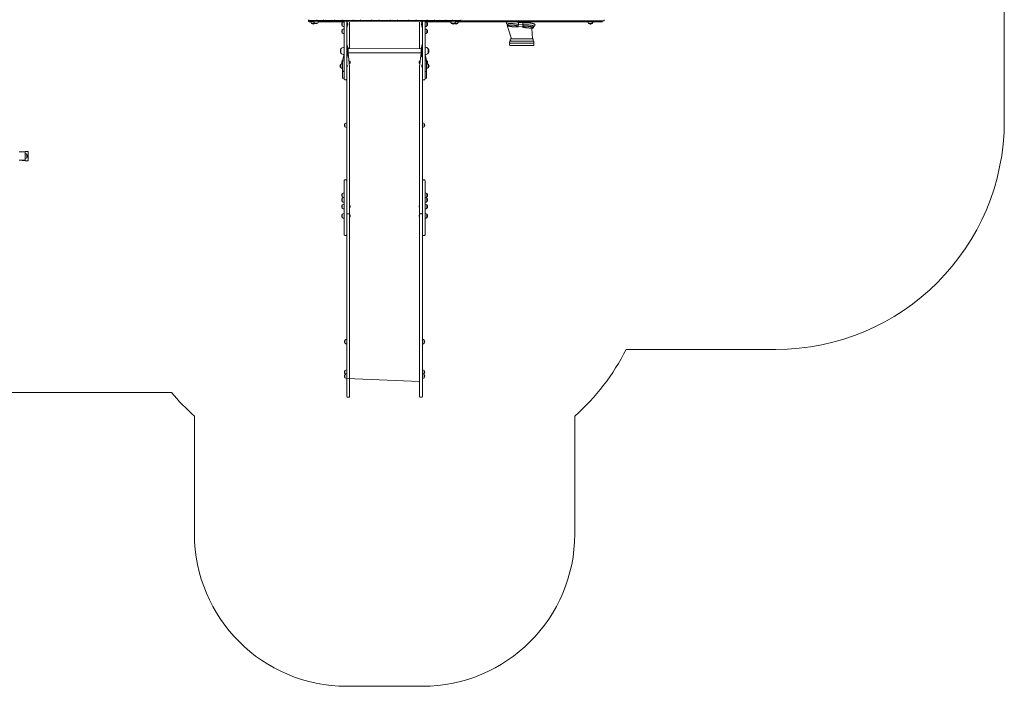
# Model space of a CAD drawing. Units: millimetres. Extents: x -5906 to 8840, y -3443 to 7893.
# Drawn here: x 2378 to 8840, y -3443 to 932 of the extents above; entities that cross this region are included whole.
import ezdxf

# ---------------------------------------------------------------- set-up
doc = ezdxf.new("R2010")
doc.units = ezdxf.units.MM
doc.layers.add('THICK_LINE', color=7, linetype='Continuous', lineweight=15)

# ---------------------------------------------------------------- blocks, each defined once
blk = doc.blocks.new('T904M')
at = {"color": 7, "linetype": 'Continuous', "lineweight": 0}
for p, q in [((4272.9, 930.7), (4272.9, 931.7)), ((4272.9, 923.7), (4272.9, 930.7)), ((4278.9, 925.7), (4277.9, 925.7)), ((4307.8, 918.7), (4277.9, 918.7)), ((4321.9, 925.7), (4278.9, 925.7)), ((4278.9, 925.7), (4282.9, 921.7)), ((4321.9, 921.7), (4282.9, 921.7)), ((4289.7, 918.7), (4289.7, 918.5)), ((4289.7, 918.5), (4300.7, 918.5)), ((4294.2, 906.9), (4294.2, 906.7)), ((4294.2, 906.7), (4315.7, 906.7)), ((4300.7, 918.5), (4307.8, 918.7)), ((4307.7, 921.7), (4307.7, 921.5)), ((4307.7, 921.5), (4338.1, 921.5)), ((4312.2, 909.9), (4312.2, 909.7)), ((4312.2, 909.7), (4333.7, 909.7)), ((4315.7, 906.9), (4315.7, 906.9)), ((4315.7, 906.7), (4315.7, 906.9)), ((4332.9, 925.7), (4321.9, 925.7)), ((4321.9, 921.7), (4337.9, 921.7)), ((4327.9, 930.7), (4327.9, 931.7)), ((4337.9, 925.7), (4332.9, 925.7)), ((4333.7, 909.7), (4333.7, 909.9)), ((4365.9, 925.7), (4337.9, 925.7)), ((4337.9, 925.7), (4337.9, 921.7)), ((4362, 921.7), (4337.9, 921.7)), ((4501.9, 918.7), (4338, 918.7)), ((4338.1, 921.5), (4338.1, 921.7)), ((4365.9, 925.7), (4362, 921.7)), ((4362, 921.7), (4366.8, 921.7)), ((4366.9, 925.7), (4365.9, 925.7)), ((4366.8, 921.7), (4449.7, 921.7)), ((4371.3, 925.7), (4366.9, 925.7)), ((4445.2, 925.7), (4371.3, 925.7)), ((4371.9, 930.7), (4371.9, 931.7)), ((4444.9, 930.7), (4444.9, 931.7)), ((4449.9, 925.7), (4445.2, 925.7)), ((4449.7, 921.7), (4454.8, 921.7)), ((4450.9, 925.7), (4449.9, 925.7)), ((4487.4, 925.7), (4450.9, 925.7)), ((4450.9, 925.7), (4454.8, 921.7)), ((4483.5, 921.7), (4454.8, 921.7)), ((4487.4, 925.7), (4483.5, 921.7)), ((4483.5, 921.7), (4488.3, 921.7)), ((4488.4, 925.7), (4487.4, 925.7)), ((4488.3, 921.7), (4571.2, 921.7)), ((4492.8, 925.7), (4488.4, 925.7)), ((4566.7, 925.7), (4492.8, 925.7)), ((4493.4, 930.7), (4493.4, 931.7)), ((4495.1, 912.4), (4494.9, 912.4)), ((4494.9, 912.4), (4494.9, 891)), ((4506.9, 917.2), (4506.5, 921.7)), ((4506.9, 916.9), (4506.7, 916.9)), ((4506.7, 916.9), (4506.7, 886.5)), ((4506.9, 760.8), (4506.9, 917.2)), ((4527.9, 921.7), (4524.9, 917.2)), ((4524.9, 917.2), (4524.9, 760.8)), ((4527.9, 921.7), (4527.9, 901.7)), ((4528.6, 910.7), (4528.6, 910.7)), ((4528.6, 910.7), (4528.6, 892.7)), ((4542.9, 916.3), (4542.9, 740.1)), ((4542.9, 916.3), (4542.9, 916.3)), ((4566.4, 930.7), (4566.4, 931.7)), ((4571.4, 925.7), (4566.7, 925.7)), ((4571.2, 921.7), (4576.3, 921.7)), ((4572.4, 925.7), (4571.4, 925.7)), ((4608.9, 925.7), (4572.4, 925.7)), ((4572.4, 925.7), (4576.3, 921.7)), ((4605, 921.7), (4576.3, 921.7)), ((4608.9, 925.7), (4605, 921.7)), ((4605, 921.7), (4609.8, 921.7)), ((4609.9, 925.7), (4608.9, 925.7)), ((4609.8, 921.7), (4692.7, 921.7)), ((4614.3, 925.7), (4609.9, 925.7)), ((4688.2, 925.7), (4614.3, 925.7)), ((4614.9, 930.7), (4614.9, 931.7)), ((4687.9, 930.7), (4687.9, 931.7)), ((4692.9, 925.7), (4688.2, 925.7)), ((4692.7, 921.7), (4697.8, 921.7)), ((4693.9, 925.7), (4692.9, 925.7)), ((4730.4, 925.7), (4693.9, 925.7)), ((4693.9, 925.7), (4697.8, 921.7)), ((4726.5, 921.7), (4697.8, 921.7)), ((4730.4, 925.7), (4726.5, 921.7)), ((4726.5, 921.7), (4731.3, 921.7)), ((4731.4, 925.7), (4730.4, 925.7)), ((4731.3, 921.7), (4814.2, 921.7)), ((4735.8, 925.7), (4731.4, 925.7)), ((4809.7, 925.7), (4735.8, 925.7)), ((4736.4, 930.7), (4736.4, 931.7)), ((4809.4, 930.7), (4809.4, 931.7)), ((4814.4, 925.7), (4809.7, 925.7)), ((4814.2, 921.7), (4819.3, 921.7)), ((4815.4, 925.7), (4814.4, 925.7)), ((4851.9, 925.7), (4815.4, 925.7)), ((4815.4, 925.7), (4819.3, 921.7)), ((4848, 921.7), (4819.3, 921.7)), ((4851.9, 925.7), (4848, 921.7)), ((4848, 921.7), (4852.8, 921.7)), ((4852.9, 925.7), (4851.9, 925.7)), ((4852.8, 921.7), (4935.7, 921.7)), ((4857.3, 925.7), (4852.9, 925.7)), ((4931.2, 925.7), (4857.3, 925.7)), ((4857.9, 930.7), (4857.9, 931.7)), ((4930.9, 930.7), (4930.9, 931.7)), ((4935.9, 925.7), (4931.2, 925.7)), ((4935.7, 921.7), (4940.8, 921.7)), ((4936.9, 925.7), (4935.9, 925.7)), ((4973.4, 925.7), (4936.9, 925.7)), ((4936.9, 925.7), (4940.8, 921.7)), ((4969.5, 921.7), (4940.8, 921.7)), ((4973.4, 925.7), (4969.5, 921.7)), ((4969.5, 921.7), (4974.3, 921.7)), ((4974.4, 925.7), (4973.4, 925.7)), ((4974.3, 921.7), (5057.2, 921.7)), ((4978.8, 925.7), (4974.4, 925.7)), ((5052.7, 925.7), (4978.8, 925.7)), ((4979.4, 930.7), (4979.4, 931.7)), ((5002.9, 916.3), (5002.9, 740.1)), ((5002.9, 916.3), (5002.9, 916.3)), ((5017.2, 910.7), (5017.2, 910.7)), ((5017.2, 896.4), (5017.2, 910.7)), ((5017.9, 921.7), (5017.9, 901.7)), ((5020.9, 917.2), (5017.9, 921.7)), ((5020.9, 760.8), (5020.9, 917.2)), ((5039.3, 921.7), (5038.9, 917.2)), ((5038.9, 917.2), (5038.9, 760.8)), ((5039.1, 916.9), (5038.9, 916.9)), ((5039.1, 886.5), (5039.1, 916.9)), ((5139, 918.7), (5043.9, 918.7)), ((5050.9, 912.4), (5050.7, 912.4)), ((5050.9, 890.9), (5050.9, 912.4)), ((5052.4, 930.7), (5052.4, 931.7)), ((5057.4, 925.7), (5052.7, 925.7)), ((5057.2, 921.7), (5062.3, 921.7)), ((5058.4, 925.7), (5057.4, 925.7)), ((5094.9, 925.7), (5058.4, 925.7)), ((5058.4, 925.7), (5062.3, 921.7)), ((5091, 921.7), (5062.3, 921.7)), ((5094.9, 925.7), (5091, 921.7)), ((5091, 921.7), (5095.8, 921.7)), ((5095.9, 925.7), (5094.9, 925.7)), ((5095.8, 921.7), (5178.7, 921.7)), ((5100.3, 925.7), (5095.9, 925.7)), ((5174.2, 925.7), (5100.3, 925.7)), ((5100.9, 930.7), (5100.9, 931.7)), ((5139, 918.7), (5139, 918.7)), ((5207.9, 918.5), (5139, 918.7)), ((5173.9, 930.7), (5173.9, 931.7)), ((5178.9, 925.7), (5174.2, 925.7)), ((5178.7, 921.7), (5183.8, 921.7)), ((5179.9, 925.7), (5178.9, 925.7)), ((5207.9, 925.7), (5179.9, 925.7)), ((5179.9, 925.7), (5183.8, 921.7)), ((5207.9, 921.7), (5183.8, 921.7)), ((5207.1, 918.7), (5207.1, 918.5)), ((5207.1, 918.5), (5207.9, 918.5)), ((5207.9, 921.7), (5207.7, 921.5)), ((5207.7, 921.5), (5238.1, 921.5)), ((5212.9, 925.7), (5207.9, 925.7)), ((5207.9, 925.7), (5207.9, 921.7)), ((5207.9, 921.7), (5223.9, 921.7)), ((5211.5, 906.9), (5211.5, 906.7)), ((5211.5, 906.7), (5211.5, 906.9)), ((5212.2, 909.9), (5212.2, 909.7)), ((5212.2, 909.7), (5233.7, 909.7)), ((5223.9, 925.7), (5212.9, 925.7)), ((5217.9, 930.7), (5217.9, 931.7)), ((5266.9, 925.7), (5223.9, 925.7)), ((5262.9, 921.7), (5223.9, 921.7)), ((5231.6, 905.7), (5233, 906.7)), ((5233, 906.7), (5233, 906.9)), ((5233, 906.7), (5251.6, 906.7)), ((5233.7, 909.7), (5233.7, 909.9)), ((5238, 918.7), (5241.8, 918.7)), ((5238, 918.7), (5256.1, 918.5)), ((5238.1, 921.5), (5238.1, 921.7)), ((5241.8, 918.7), (5305.8, 918.7)), ((5251.6, 906.7), (5251.7, 906.7)), ((5251.7, 906.7), (5251.7, 906.9)), ((5256.1, 918.5), (5256.1, 918.7)), ((5300.7, 923.7), (5262.9, 923.7)), ((5262.9, 923.7), (5262.9, 921.7)), ((5267.9, 925.7), (5266.9, 925.7)), ((5272.9, 930.7), (5272.9, 931.7)), ((5317.2, 923.7), (5300.7, 923.7)), ((5323.1, 918.7), (5305.8, 918.7)), ((5318.1, 923.7), (5317.2, 923.7)), ((5360.4, 923.7), (5318.1, 923.7)), ((5318.1, 923.7), (5323.1, 918.7)), ((5355.4, 918.7), (5323.1, 918.7)), ((5360.4, 923.7), (5355.4, 918.7)), ((5355.4, 918.7), (5372.8, 918.7)), ((5361.4, 923.7), (5360.4, 923.7)), ((5377.8, 923.7), (5361.4, 923.7)), ((5372.8, 918.7), (5436.8, 918.7)), ((5431.7, 923.7), (5377.8, 923.7)), ((5448.2, 923.7), (5431.7, 923.7)), ((5454.1, 918.7), (5436.8, 918.7)), ((5449.1, 923.7), (5448.2, 923.7)), ((5491.4, 923.7), (5449.1, 923.7)), ((5449.1, 923.7), (5454.1, 918.7)), ((5486.4, 918.7), (5454.1, 918.7)), ((5491.4, 923.7), (5486.4, 918.7)), ((5486.4, 918.7), (5503.8, 918.7)), ((5492.4, 923.7), (5491.4, 923.7)), ((5508.8, 923.7), (5492.4, 923.7)), ((5503.8, 918.7), (5567.8, 918.7)), ((5562.7, 923.7), (5508.8, 923.7)), ((5579.2, 923.7), (5562.7, 923.7)), ((5585.1, 918.7), (5567.8, 918.7)), ((5580.1, 923.7), (5579.2, 923.7)), ((5622.4, 923.7), (5580.1, 923.7)), ((5580.1, 923.7), (5585.1, 918.7)), ((5617.4, 918.7), (5585.1, 918.7)), ((5622.4, 923.7), (5617.4, 918.7)), ((5617.4, 918.7), (5634.8, 918.7)), ((5623.4, 923.7), (5622.4, 923.7)), ((5639.8, 923.7), (5623.4, 923.7)), ((5634.8, 918.7), (5698.8, 918.7)), ((5693.7, 923.7), (5639.8, 923.7)), ((5683.5, 911.1), (5649.7, 913.8)), ((5649.9, 913.7), (5652.2, 918.7)), ((5683.5, 911.1), (5682.2, 918.7)), ((5710.2, 923.7), (5693.7, 923.7)), ((5716.1, 918.7), (5698.8, 918.7)), ((5711.1, 923.7), (5710.2, 923.7)), ((5753.4, 923.7), (5711.1, 923.7)), ((5711.1, 923.7), (5716.1, 918.7)), ((5748.4, 918.7), (5716.1, 918.7)), ((5748.4, 918.7), (5745.4, 918.7)), ((5753.4, 923.7), (5748.4, 918.7)), ((5748.4, 918.7), (5765.8, 918.7)), ((5754.4, 923.7), (5753.4, 923.7)), ((5770.8, 923.7), (5754.4, 923.7)), ((5765.8, 918.7), (5829.8, 918.7)), ((5824.7, 923.7), (5770.8, 923.7)), ((5841.2, 923.7), (5824.7, 923.7)), ((5847.1, 918.7), (5829.8, 918.7)), ((5842.1, 923.7), (5841.2, 923.7)), ((5884.4, 923.7), (5842.1, 923.7)), ((5842.1, 923.7), (5847.1, 918.7)), ((5879.4, 918.7), (5847.1, 918.7)), ((5884.4, 923.7), (5879.4, 918.7)), ((5879.4, 918.7), (5896.8, 918.7)), ((5885.4, 923.7), (5884.4, 923.7)), ((5901.8, 923.7), (5885.4, 923.7)), ((5896.8, 918.7), (5960.8, 918.7)), ((5955.7, 923.7), (5901.8, 923.7)), ((5972.2, 923.7), (5955.7, 923.7)), ((5978.1, 918.7), (5960.8, 918.7)), ((5973.1, 923.7), (5972.2, 923.7)), ((6015.4, 923.7), (5973.1, 923.7)), ((5973.1, 923.7), (5978.1, 918.7)), ((6010.4, 918.7), (5978.1, 918.7)), ((6015.4, 923.7), (6010.4, 918.7)), ((6010.4, 918.7), (6027.8, 918.7)), ((6016.4, 923.7), (6015.4, 923.7)), ((6032.8, 923.7), (6016.4, 923.7)), ((6027.8, 918.7), (6091.8, 918.7)), ((6086.7, 923.7), (6032.8, 923.7)), ((6103.2, 923.7), (6086.7, 923.7)), ((6109.1, 918.7), (6091.8, 918.7)), ((6104.1, 923.7), (6103.2, 923.7)), ((6208.8, 923.7), (6104.1, 923.7)), ((6104.1, 923.7), (6109.1, 918.7)), ((6107.1, 918.7), (6107.1, 918.5)), ((6107.1, 918.5), (6137.4, 918.5)), ((6202.8, 918.7), (6109.1, 918.7)), ((6111.5, 906.9), (6111.5, 906.7)), ((6111.5, 906.7), (6133, 906.7)), ((6133, 906.7), (6133, 906.9)), ((6133, 906.7), (6136.2, 906.7)), ((6136.2, 906.7), (6136.2, 906.9)), ((6137.4, 918.5), (6137.4, 918.5)), ((6137.4, 918.5), (6140.7, 918.5)), ((6140.7, 918.5), (6140.6, 918.7)), ((6202.8, 918.7), (6202.8, 918.7)), ((6209.8, 923.7), (6208.8, 923.7)), ((6214.8, 931.7), (6214.8, 928.7)), ((4494.9, 890.9), (4495.1, 891)), ((4494.9, 891), (4494.9, 890.9)), ((4495.1, 865.9), (4494.9, 865.9)), ((4494.9, 865.9), (4494.9, 845.7)), ((4494.9, 845.7), (4494.9, 844.4)), ((4494.9, 844.4), (4495.1, 844.5)), ((4506.7, 886.5), (4506.9, 886.5)), ((4506.9, 870.4), (4506.7, 870.4)), ((4506.7, 870.4), (4506.7, 860.5)), ((4506.7, 860.5), (4506.7, 840)), ((4527.9, 901.7), (4527.9, 881.7)), ((4527.9, 881.7), (4527.9, 881.7)), ((4528.6, 892.7), (4528.6, 892.7)), ((5017.2, 892.7), (5017.2, 896.4)), ((5017.2, 892.7), (5017.2, 892.7)), ((5017.9, 881.7), (5017.9, 901.7)), ((5017.9, 881.7), (5017.9, 881.7)), ((5038.9, 886.5), (5039.1, 886.5)), ((5039.1, 870.4), (5038.9, 870.4)), ((5039.1, 860.5), (5039.1, 870.4)), ((5039.1, 840), (5039.1, 860.5)), ((5050.7, 891), (5050.9, 890.9)), ((5050.9, 865.9), (5050.7, 865.9)), ((5050.7, 844.5), (5050.9, 844.4)), ((5050.9, 844.4), (5050.9, 865.9)), ((5581.1, 903.4), (5578, 893.7)), ((5578, 893.7), (5606.4, 806.7)), ((5648.4, 885.8), (5650.4, 886.3)), ((5651, 889.3), (5648.8, 890.2)), ((5649.4, 895.3), (5649.9, 900)), ((5649.8, 887.9), (5649.8, 887.9)), ((5649.9, 900), (5681.4, 897.6)), ((5650.4, 886.3), (5678.8, 884.1)), ((5681, 887.7), (5678.7, 887.1)), ((5678.8, 884.1), (5680.7, 883.3)), ((5679.7, 885.9), (5679.7, 885.6)), ((5681.2, 892.8), (5681.4, 897.6)), ((5742.9, 806.7), (5739.4, 876.9)), ((5749.5, 880.1), (5749.9, 890.2)), ((4506.7, 840), (4506.9, 840)), ((5038.9, 840), (5039.1, 840)), ((5592.9, 786.7), (5592.9, 781.7)), ((5597.9, 801.7), (5597.9, 796.7)), ((5597.9, 791.7), (5747.9, 791.7)), ((5597.9, 776.7), (5747.9, 776.7)), ((5602.9, 806.7), (5742.9, 806.7)), ((5747.9, 796.7), (5747.9, 801.7)), ((5752.9, 781.7), (5752.9, 786.7)), ((4486.6, 741), (4486.4, 741)), ((4486.4, 741), (4486.4, 712.7)), ((4486.4, 741), (4486.4, 721.2)), ((4486.4, 721.2), (4486.4, 712.4)), ((4486.4, 712.4), (4486.6, 712.4)), ((4506.9, 750.7), (4506.7, 750.7)), ((4506.7, 750.7), (4506.7, 702.7)), ((4506.9, 661.4), (4506.9, 760.8)), ((4524.9, 760.8), (4524.9, 661.4)), ((4527.9, 767.7), (4527.9, 767.7)), ((4527.9, 685.7), (4527.9, 767.7)), ((4533.4, 747.6), (4528.4, 756.2)), ((5011.9, 745.6), (4533.9, 740.1)), ((4533.9, 707.8), (4533.9, 745.6)), ((4533.9, 713.3), (5011.9, 713.3)), ((4533.9, 713.3), (4542.9, 621.7)), ((5011.9, 713.3), (5002.9, 621.7)), ((5011.9, 745.6), (5011.9, 707.8)), ((5017.4, 756.2), (5012.4, 747.6)), ((5017.9, 767.7), (5017.9, 767.7)), ((5017.9, 767.7), (5017.9, 685.7)), ((5020.9, 661.4), (5020.9, 760.8)), ((5038.9, 760.8), (5038.9, 661.4)), ((5039.1, 750.7), (5038.9, 750.7)), ((5039.1, 702.7), (5039.1, 750.7)), ((5059.4, 741), (5059.2, 741)), ((5059.2, 712.4), (5059.4, 712.4)), ((5059.4, 712.4), (5059.4, 741)), ((5059.4, 712.4), (5059.4, 740.7)), ((5592.9, 771.7), (5592.9, 766.7)), ((5747.9, 761.7), (5597.9, 761.7)), ((5752.9, 766.7), (5752.9, 771.7)), ((4494.9, 662.6), (4493.8, 642.7)), ((4495.1, 662.6), (4494.9, 662.6)), ((4496.9, 664.2), (4506.7, 702.7)), ((4496.9, 659.7), (4496.9, 664.2)), ((4496.9, 659.7), (4496.9, 595.7)), ((4503.9, 662.7), (4499.9, 662.7)), ((4506.7, 702.7), (4506.9, 702.7)), ((4506.9, 542.7), (4506.9, 661.4)), ((4524.9, 661.4), (4524.9, 542.7)), ((4527.9, 685.7), (4527.9, 685.7)), ((4528.4, 697.2), (4533.4, 705.8)), ((4543.6, 660.8), (4543.6, 660.8)), ((4543.6, 660.8), (4543.6, 642.8)), ((5002.2, 660.8), (5002.2, 660.8)), ((5002.2, 644.6), (5002.2, 660.8)), ((5012.4, 705.8), (5017.4, 697.2)), ((5017.9, 685.7), (5017.9, 685.7)), ((5020.9, 542.7), (5020.9, 661.4)), ((5038.9, 702.7), (5039.1, 702.7)), ((5038.9, 661.4), (5038.9, 542.7)), ((5039.9, 702.7), (5048.9, 664.2)), ((5045.9, 662.7), (5041.9, 662.7)), ((5048.9, 664.2), (5048.9, 659.7)), ((5048.9, 595.7), (5048.9, 659.7)), ((5050.9, 662.6), (5050.7, 662.6)), ((5050.9, 657.3), (5050.9, 662.6)), ((5052, 642.7), (5050.9, 657.3)), ((4485.1, 638.4), (4484.9, 638.4)), ((4484.9, 638.4), (4484.9, 618.2)), ((4484.9, 618.2), (4484.9, 616.9)), ((4484.9, 616.9), (4485.1, 617)), ((4496.9, 642.9), (4496.7, 642.9)), ((4496.7, 642.9), (4496.7, 612.5)), ((4496.7, 612.5), (4496.9, 612.5)), ((4496.9, 591.2), (4496.9, 595.7)), ((4496.9, 550.7), (4496.9, 591.2)), ((4499.9, 592.7), (4503.9, 592.7)), ((4525.6, 636.7), (4525.6, 636.7)), ((4525.6, 636.7), (4525.6, 618.7)), ((4525.6, 618.7), (4525.6, 618.7)), ((4542.9, 621.7), (4542.9, 594.1)), ((4542.9, 594.1), (4542.9, 262.8)), ((4543.6, 642.8), (4543.6, 642.8)), ((5002.2, 642.8), (5002.2, 644.6)), ((5002.2, 642.8), (5002.2, 642.8)), ((5002.9, 621.7), (5002.9, 594.1)), ((5002.9, 594.1), (5002.9, 262.8)), ((5020.2, 636.7), (5020.2, 636.7)), ((5020.2, 620.5), (5020.2, 636.7)), ((5020.2, 618.7), (5020.2, 620.5)), ((5020.2, 618.7), (5020.2, 618.7)), ((5041.9, 592.7), (5045.9, 592.7)), ((5049.1, 642.9), (5048.9, 642.9)), ((5048.9, 612.5), (5049.1, 612.5)), ((5048.9, 595.7), (5048.9, 591.2)), ((5048.9, 591.2), (5048.9, 550.7)), ((5049.1, 612.5), (5049.1, 642.9)), ((5060.9, 638.4), (5060.7, 638.4)), ((5060.7, 617), (5060.9, 616.9)), ((5060.9, 616.9), (5060.9, 638.4)), ((4499.9, 547.7), (4503.9, 547.7)), ((4519.9, 537.7), (4511.9, 537.7)), ((4524.9, 262.8), (4524.9, 542.7)), ((5020.9, 262.8), (5020.9, 542.7)), ((5033.9, 537.7), (5025.9, 537.7)), ((5041.9, 547.7), (5045.9, 547.7)), ((4524.9, -318.7), (4524.9, 262.8)), ((4542.9, 262.8), (4542.9, -318.7)), ((5002.9, 262.8), (5002.9, -318.7)), ((5020.9, -318.7), (5020.9, 262.8)), ((4513.1, 250.4), (4512.9, 250.4)), ((4512.9, 250.4), (4512.9, 230.1)), ((4512.9, 230.1), (4512.9, 228.9)), ((4512.9, 228.9), (4513.1, 228.9)), ((4524.9, 254.8), (4524.7, 254.8)), ((4524.7, 254.8), (4524.7, 224.4)), ((4524.7, 224.4), (4524.9, 224.5)), ((5021.1, 254.8), (5020.9, 254.8)), ((5020.9, 224.5), (5021.1, 224.4)), ((5021.1, 224.4), (5021.1, 254.8)), ((5032.9, 250.4), (5032.7, 250.4)), ((5032.7, 228.9), (5032.9, 228.9)), ((5032.9, 228.9), (5032.9, 250.4)), ((2412.9, 66.4), (2374.5, 63.9)), ((2412.9, 66.4), (2432.9, 66.4)), ((2413.4, 63.9), (2412.9, 66.4)), ((2432.9, 66.4), (2432.9, 6.4)), ((2412.9, 6.4), (2374.5, 8.9)), ((2376.6, 63.9), (2413.4, 63.9)), ((2413.4, 8.9), (2376.6, 8.9)), ((2412.9, 6.4), (2413.4, 8.9)), ((2432.9, 6.4), (2412.9, 6.4)), ((2413.4, 63.9), (2413.4, 8.9)), ((2424.9, 47.2), (2424.7, 47.2)), ((2424.7, 25.7), (2424.9, 25.7)), ((2424.9, 30.4), (2424.9, 47.2)), ((2424.9, 25.7), (2424.9, 30.4)), ((4506.9, -270.5), (4506.9, -125.1)), ((4519.9, -120.1), (4511.9, -120.1)), ((5033.9, -120.1), (5025.9, -120.1)), ((5038.9, -125.1), (5038.9, -270.5)), ((4495.1, -209.2), (4494.9, -209.2)), ((4494.9, -209.2), (4494.9, -229.5)), ((4494.9, -229.5), (4494.9, -230.7)), ((4494.9, -230.7), (4495.1, -230.7)), ((4495.1, -239.9), (4494.9, -239.9)), ((4494.9, -239.9), (4494.9, -260.2)), ((4506.9, -204.8), (4506.7, -204.8)), ((4506.7, -204.8), (4506.7, -235.2)), ((4506.7, -235.2), (4506.9, -235.2)), ((4506.9, -235.5), (4506.7, -235.4)), ((4506.7, -235.4), (4506.7, -265.8)), ((5039.1, -204.8), (5038.9, -204.8)), ((5038.9, -235.2), (5039.1, -235.2)), ((5039.1, -235.4), (5038.9, -235.5)), ((5039.1, -235.2), (5039.1, -204.8)), ((5039.1, -265.8), (5039.1, -235.4)), ((5050.9, -209.2), (5050.7, -209.2)), ((5050.7, -230.7), (5050.9, -230.7)), ((5050.9, -239.9), (5050.7, -239.9)), ((5050.9, -230.7), (5050.9, -209.2)), ((5050.9, -261.4), (5050.9, -239.9)), ((4494.9, -260.2), (4494.9, -261.4)), ((4494.9, -261.4), (4495.1, -261.4)), ((4495.1, -283.9), (4494.9, -283.9)), ((4494.9, -283.9), (4494.9, -304.2)), ((4494.9, -304.2), (4494.9, -305.4)), ((4494.9, -305.4), (4495.1, -305.4)), ((4506.7, -265.8), (4506.9, -265.8)), ((4506.9, -279.5), (4506.7, -279.5)), ((4506.7, -279.5), (4506.7, -309.8)), ((4506.7, -309.8), (4506.9, -309.8)), ((4506.9, -479.3), (4506.9, -270.5)), ((4524.9, -337.2), (4524.9, -318.7)), ((4542.9, -318.7), (4542.9, -337.3)), ((4543.6, -285.7), (4543.6, -285.7)), ((4543.6, -285.7), (4543.6, -303.7)), ((4543.6, -303.7), (4543.6, -303.7)), ((5002.2, -285.7), (5002.2, -285.7)), ((5002.2, -303.7), (5002.2, -285.7)), ((5002.2, -303.7), (5002.2, -303.7)), ((5002.9, -318.7), (5002.9, -337.3)), ((5020.9, -337.2), (5020.9, -318.7)), ((5038.9, -265.8), (5039.1, -265.8)), ((5038.9, -270.5), (5038.9, -479.3)), ((5039.1, -279.5), (5038.9, -279.5)), ((5038.9, -309.8), (5039.1, -309.8)), ((5039.1, -309.8), (5039.1, -279.5)), ((5050.7, -261.4), (5050.9, -261.4)), ((5050.9, -283.9), (5050.7, -283.9)), ((5050.7, -305.4), (5050.9, -305.4)), ((5050.9, -305.4), (5050.9, -283.9)), ((4495.1, -345.2), (4494.9, -345.2)), ((4494.9, -345.2), (4494.9, -365.5)), ((4494.9, -365.5), (4494.9, -366.7)), ((4494.9, -366.7), (4495.1, -366.7)), ((4506.9, -340.8), (4506.7, -340.8)), ((4506.7, -340.8), (4506.7, -371.1)), ((4506.7, -371.1), (4506.9, -371.1)), ((4524.9, -337.2), (4524.9, -479.3)), ((4537.9, -342.3), (4529.9, -342.3)), ((4542.9, -339.1), (4542.9, -337.3)), ((4542.9, -707.1), (4542.9, -339.1)), ((4543.6, -346.9), (4543.6, -346.9)), ((4543.6, -346.9), (4543.6, -364.9)), ((4543.6, -364.9), (4543.6, -364.9)), ((5002.2, -346.9), (5002.2, -346.9)), ((5002.2, -364.9), (5002.2, -346.9)), ((5002.2, -364.9), (5002.2, -364.9)), ((5002.9, -339.1), (5002.9, -337.3)), ((5002.9, -707.1), (5002.9, -339.1)), ((5007.9, -342.3), (5015.9, -342.3)), ((5020.9, -479.3), (5020.9, -337.2)), ((5039.1, -340.8), (5038.9, -340.8)), ((5038.9, -371.1), (5039.1, -371.1)), ((5039.1, -371.1), (5039.1, -340.8)), ((5050.9, -345.2), (5050.7, -345.2)), ((5050.7, -366.7), (5050.9, -366.7)), ((5050.9, -366.7), (5050.9, -345.2)), ((4506.9, -479.7), (4506.9, -479.3)), ((4511.9, -484.7), (4519.9, -484.7)), ((4524.9, -479.3), (4524.9, -479.7)), ((4524.9, -479.7), (4524.9, -707.1)), ((5020.9, -479.7), (5020.9, -479.3)), ((5020.9, -479.7), (5020.9, -707.1)), ((5025.9, -484.7), (5033.9, -484.7)), ((5038.9, -479.3), (5038.9, -479.7)), ((4524.9, -707.1), (4524.9, -1066.1)), ((4542.9, -1066.1), (4542.9, -707.1)), ((5002.9, -1066.1), (5002.9, -707.1)), ((5020.9, -707.1), (5020.9, -1066.1)), ((4524.9, -1066.1), (4524.9, -1328.2)), ((4542.9, -1328.2), (4542.9, -1066.1)), ((5002.9, -1328.2), (5002.9, -1066.1)), ((5020.9, -1066.1), (5020.9, -1328.2)), ((4513.1, -1170.4), (4512.9, -1170.4)), ((4512.9, -1170.4), (4512.9, -1190.7)), ((4512.9, -1190.7), (4512.9, -1191.9)), ((4512.9, -1191.9), (4513.1, -1191.9)), ((4524.9, -1166), (4524.7, -1165.9)), ((4524.7, -1165.9), (4524.7, -1196.3)), ((4524.7, -1196.3), (4524.9, -1196.3)), ((5021.1, -1165.9), (5020.9, -1166)), ((5020.9, -1196.3), (5021.1, -1196.3)), ((5021.1, -1196.3), (5021.1, -1165.9)), ((5032.9, -1170.4), (5032.7, -1170.4)), ((5032.7, -1191.9), (5032.9, -1191.9)), ((5032.9, -1191.9), (5032.9, -1170.4)), ((4524.9, -1328.2), (4524.9, -1541.2)), ((4542.9, -1328.2), (4542.9, -1541.2)), ((5002.9, -1328.2), (5002.9, -1541.2)), ((5020.9, -1328.2), (5020.9, -1541.2)), ((4513.1, -1371.1), (4512.9, -1371.1)), ((4512.9, -1371.1), (4512.9, -1391.4)), ((4512.9, -1391.4), (4512.9, -1392.6)), ((4512.9, -1392.6), (4513.1, -1392.6)), ((4513.1, -1396.2), (4512.9, -1396.2)), ((4512.9, -1396.2), (4512.9, -1416.5)), ((4512.9, -1416.5), (4512.9, -1417.7)), ((4512.9, -1417.7), (4513.1, -1417.7)), ((4524.9, -1366.7), (4524.7, -1366.7)), ((4524.7, -1366.7), (4524.7, -1391.8)), ((4524.9, -1391.8), (4524.7, -1391.8)), ((4524.7, -1391.8), (4524.7, -1422.2)), ((5021.1, -1366.7), (5020.9, -1366.7)), ((5021.1, -1391.8), (5020.9, -1391.8)), ((5021.1, -1391.8), (5021.1, -1366.7)), ((5021.1, -1422.2), (5021.1, -1391.8)), ((5032.9, -1371.1), (5032.7, -1371.1)), ((5032.7, -1392.6), (5032.9, -1392.6)), ((5032.9, -1396.2), (5032.7, -1396.2)), ((5032.7, -1417.7), (5032.9, -1417.7)), ((5032.9, -1392.6), (5032.9, -1371.1)), ((5032.9, -1417.7), (5032.9, -1396.2)), ((4524.7, -1422.2), (4524.9, -1422.2)), ((4524.9, -1422.2), (5002.9, -1442.6)), ((5020.9, -1422.2), (5021.1, -1422.2)), ((4529.9, -1546.2), (4537.9, -1546.2)), ((5007.9, -1546.2), (5015.9, -1546.2))]:
    blk.add_line(p, q, dxfattribs=at)
at = {"color": 7, "linetype": 'Continuous', "lineweight": 0, "flags": 128}
for points in [[(5572.1, 911.2), (5572.1, 910.8), (5572, 909.3), (5572.3, 907.9), (5572.7, 906.6), (5573.4, 905.5), (5574.1, 904.5), (5575, 903.7), (5576, 902.9), (5577.3, 902.2), (5579.2, 901.3), (5581.1, 903.4)], [(5585.1, 918.7), (5582.6, 918.7), (5580.5, 918.2), (5578.3, 917.6), (5576.9, 917), (5575.7, 916.3), (5574.7, 915.6), (5573.8, 914.6), (5573, 913.5), (5572.4, 912.2), (5572.1, 911.2)], [(5581.1, 903.4), (5581.5, 904), (5583, 904.7), (5585.3, 905.4), (5588.7, 905.9), (5592.7, 906.2), (5597.6, 906.4), (5602.8, 906.4), (5608.6, 906.3), (5614.5, 906), (5620.7, 905.5), (5626.5, 904.9), (5632.3, 904.1), (5637.5, 903.3), (5642.2, 902.3), (5646.1, 901.3), (5649.3, 900.3), (5649.9, 900)], [(5649.9, 900), (5648, 900.9), (5648.4, 901.1), (5649.6, 901.9), (5650.6, 903.2), (5651.3, 904.9), (5651.8, 906.7), (5652, 908.7)], [(5652, 908.7), (5651.9, 910.6), (5651.5, 912.1), (5650.8, 913.2), (5649.9, 913.7)], [(5680.7, 906.4), (5680.6, 904.5), (5680.8, 902.6), (5681.3, 900.8), (5682, 899.3), (5683.1, 898.3), (5683.5, 898.1), (5681.4, 897.6)], [(5683.5, 911.1), (5682.7, 910.7), (5681.8, 909.7), (5681.1, 908.3), (5680.7, 906.4)], [(5760, 896.4), (5760, 896.7), (5759.8, 898.2), (5759.3, 899.4), (5758.6, 900.5), (5757.9, 901.5), (5757, 902.3), (5756, 903.1), (5754.7, 903.9), (5752.8, 904.7), (5750.8, 905.5), (5748.6, 906.2), (5746.1, 906.9), (5743.4, 907.5), (5740.6, 908.1), (5737.6, 908.6), (5734.5, 909.1), (5731.3, 909.6), (5727.9, 910.1), (5724.5, 910.5), (5721, 910.8), (5717.5, 911.1), (5713.9, 911.4), (5710.4, 911.6), (5707, 911.8), (5703.6, 911.9), (5700.3, 911.9), (5697.1, 911.9), (5694, 911.9), (5691.1, 911.8), (5688.4, 911.6), (5685.8, 911.3), (5683.5, 911.1)], [(5648.8, 890.2), (5645.8, 891.3), (5642, 892.3), (5637.3, 893.3), (5632, 894.2), (5626.3, 895), (5620.2, 895.7), (5613.9, 896.3), (5607.7, 896.6), (5601.6, 896.8), (5596, 896.9), (5590.9, 896.7), (5586.5, 896.4), (5582.9, 895.9), (5580.3, 895.2), (5578.6, 894.4), (5578, 893.6), (5578.5, 892.6), (5580, 891.6), (5582.5, 890.5), (5586, 889.5), (5590.2, 888.4), (5595.3, 887.5), (5600.8, 886.6), (5606.8, 885.9), (5613, 885.3), (5619.3, 884.8), (5625.4, 884.6), (5631.3, 884.5), (5636.6, 884.5), (5641.4, 884.8), (5645.3, 885.2), (5648.4, 885.8)], [(5647.1, 890.2), (5644.2, 891.2), (5640.4, 892.3), (5635.5, 893.3), (5629.8, 894.2), (5624.3, 895), (5618.6, 895.6), (5612.7, 896), (5606.9, 896.4), (5601.3, 896.5), (5596.1, 896.5), (5591.4, 896.3), (5587.5, 896), (5584.2, 895.5), (5581.9, 894.9), (5580.5, 894.1), (5580, 893.3), (5580.6, 892.4), (5582.1, 891.4), (5584.6, 890.4), (5587.9, 889.4), (5592, 888.5), (5596.8, 887.6), (5602, 886.8), (5607.6, 886.1), (5613.5, 885.6), (5619.3, 885.1), (5625.1, 884.9), (5630.5, 884.8), (5635.5, 884.9), (5640, 885.1), (5643.7, 885.5), (5646.6, 886), (5646.8, 886.1)], [(5649.8, 887.9), (5649.6, 888.5), (5649.1, 889), (5648.3, 889.6), (5647.1, 890.2), (5645.6, 890.8), (5643.8, 891.4), (5641.6, 892), (5639.2, 892.5), (5636.6, 893.1), (5633.7, 893.6), (5630.6, 894.1), (5627.4, 894.6), (5624, 895), (5620.6, 895.4), (5617.1, 895.7), (5613.5, 896), (5610, 896.2), (5606.5, 896.4), (5603.1, 896.5), (5599.9, 896.5), (5596.8, 896.5), (5593.8, 896.4), (5591.1, 896.3), (5588.7, 896.1), (5586.5, 895.9), (5584.6, 895.6), (5583, 895.2), (5581.7, 894.8), (5580.8, 894.4), (5580.2, 893.9), (5580, 893.4), (5580.1, 892.9), (5580.6, 892.3), (5581.5, 891.7), (5582.7, 891.1), (5584.2, 890.5), (5586, 889.9), (5588.1, 889.4), (5590.5, 888.8), (5593.2, 888.2), (5596.1, 887.7), (5599.1, 887.2), (5602.4, 886.7), (5605.7, 886.3), (5609.2, 885.9), (5612.7, 885.6), (5616.2, 885.3), (5619.8, 885.1), (5623.2, 885), (5626.6, 884.8), (5629.9, 884.8), (5633, 884.8), (5635.9, 884.9), (5638.6, 885), (5641.1, 885.2), (5641.4, 885.2)], [(5641.4, 885.2), (5643.3, 885.4), (5645.2, 885.7), (5646.8, 886.1), (5648.1, 886.5), (5649, 886.9), (5649.6, 887.4), (5649.8, 887.9)], [(5647.1, 890.2), (5648.3, 889.6), (5649.2, 889), (5649.7, 888.5), (5649.8, 887.9), (5649.6, 887.4), (5649, 886.9), (5648.1, 886.5), (5646.8, 886.1)], [(5651, 889.3), (5650.3, 889.9), (5649.7, 891.2), (5649.4, 892.8), (5649.3, 894.4), (5649.4, 895.3)], [(5681.2, 892.8), (5681.1, 891.2), (5680.7, 889.8), (5680.2, 888.5), (5679.5, 887.6), (5678.7, 887.1)], [(5682.3, 883.3), (5681.1, 883.9), (5680.3, 884.5), (5679.8, 885), (5679.6, 885.6), (5679.9, 886.1), (5680.4, 886.6), (5681.4, 887), (5682.6, 887.4)], [(5749.5, 880.1), (5749.3, 880.6), (5748.8, 881.2), (5748, 881.8), (5746.8, 882.4), (5745.3, 883), (5743.4, 883.5), (5741.3, 884.1), (5738.9, 884.7), (5736.3, 885.3), (5733.4, 885.8), (5730.3, 886.3), (5727.1, 886.7), (5723.7, 887.2), (5720.3, 887.5), (5716.7, 887.9), (5713.2, 888.2), (5709.7, 888.4), (5706.2, 888.5), (5702.8, 888.6), (5699.6, 888.7), (5696.5, 888.7), (5693.5, 888.6), (5690.8, 888.5), (5688.4, 888.3), (5686.2, 888), (5684.3, 887.7), (5682.7, 887.4), (5681.4, 887), (5680.5, 886.6), (5679.9, 886.1), (5679.7, 885.6), (5679.8, 885), (5680.3, 884.5), (5681.2, 883.9), (5682.3, 883.3), (5683.9, 882.7), (5685.7, 882.1), (5687.8, 881.5), (5690.2, 881), (5692.9, 880.4), (5695.8, 879.9), (5698.8, 879.4), (5702.1, 878.9), (5705.4, 878.5), (5708.9, 878.1), (5712.4, 877.8), (5715.9, 877.5), (5719.5, 877.3), (5722.9, 877.1), (5726.3, 877), (5729.6, 877), (5732.7, 877), (5735.6, 877.1), (5738.3, 877.2), (5740.8, 877.4), (5743, 877.6), (5744.9, 877.9), (5746.5, 878.3), (5747.7, 878.7), (5748.7, 879.1), (5749.2, 879.6), (5749.5, 880.1)], [(5682.6, 887.4), (5681.6, 889), (5680.6, 888.5), (5680.1, 888.1), (5679.8, 887.5)], [(5680.7, 883.3), (5683.6, 882.2), (5687.5, 881.2), (5692.1, 880.2), (5697.4, 879.3), (5703.2, 878.5), (5709.3, 877.8), (5715.6, 877.2), (5721.8, 876.9), (5727.8, 876.7), (5733.5, 876.6), (5738.6, 876.8), (5743, 877.1), (5746.5, 877.6), (5749.2, 878.3), (5750.9, 879), (5751.5, 879.9), (5751, 880.9), (5749.5, 881.9), (5747, 883), (5743.5, 884), (5739.2, 885), (5734.2, 886), (5728.6, 886.9), (5722.6, 887.6), (5716.4, 888.2), (5710.2, 888.6), (5704, 888.9), (5698.2, 889), (5692.8, 889), (5688.1, 888.7), (5684.1, 888.3), (5681, 887.7)], [(5681.4, 897.6), (5684.3, 898.1), (5688.1, 898.5), (5692.6, 898.8), (5697.8, 898.8), (5703.3, 898.7), (5709.3, 898.5), (5715.3, 898.1), (5721.4, 897.5), (5727.1, 896.8), (5732.6, 896), (5737.4, 895.1), (5741.7, 894.1), (5745.1, 893.1), (5747.7, 892.1), (5749.3, 891.1), (5749.9, 890.2)], [(5682.3, 883.3), (5685.3, 882.3), (5689.1, 881.2), (5694, 880.2), (5699.6, 879.3), (5705.1, 878.5), (5710.9, 877.9), (5716.8, 877.5), (5722.6, 877.1), (5728.2, 877), (5733.3, 877), (5738, 877.2), (5742, 877.5), (5745.2, 878), (5747.6, 878.6), (5749, 879.4), (5749.4, 880.2), (5748.9, 881.1), (5747.3, 882.1), (5744.9, 883.1), (5741.5, 884.1), (5737.4, 885), (5732.7, 885.9), (5727.4, 886.7), (5721.8, 887.4), (5716, 887.9), (5710.1, 888.3), (5704.4, 888.6), (5698.9, 888.7), (5693.9, 888.6), (5689.5, 888.4), (5685.8, 888), (5682.9, 887.4), (5682.6, 887.4)], [(5749.9, 890.2), (5751.5, 887.8), (5753.7, 888.4), (5755.1, 889), (5756.3, 889.7), (5757.3, 890.5), (5758.3, 891.4), (5759, 892.5), (5759.6, 893.8), (5759.9, 895.2), (5760, 896.4)], [(6125.5, 903), (6124, 903.1), (6125.5, 903)], [(4496.9, 664.2), (4496.1, 663.5), (4495.1, 662.6)], [(5050.7, 662.6), (5049.7, 663.5), (5048.9, 664.2)], [(4529.9, -342.3), (4528.9, -342.3), (4528, -342.1), (4527.1, -341.8), (4526.4, -341.4), (4525.8, -340.9), (4525.3, -340.4), (4525, -339.8), (4524.9, -337.2)], [(4542.9, -339.1), (4542.8, -339.8), (4542.5, -340.4), (4542.1, -340.9), (4541.4, -341.4), (4540.7, -341.8), (4539.8, -342.1), (4538.9, -342.3), (4537.9, -342.3)], [(5002.9, -339.1), (5003, -339.8), (5003.3, -340.4), (5003.8, -340.9), (5004.4, -341.4), (5005.1, -341.8), (5006, -342.1), (5006.9, -342.3), (5007.9, -342.3)], [(5015.9, -342.3), (5016.9, -342.3), (5017.8, -342.1), (5018.7, -341.8), (5019.4, -341.4), (5020.1, -340.9), (5020.5, -340.4), (5020.8, -339.8), (5020.9, -337.3)], [(4513.1, -1392.6), (4514.1, -1393.5), (4513.1, -1392.6)], [(5032.7, -1392.6), (5031.7, -1393.5), (5032.7, -1392.6)]]:
    blk.add_lwpolyline(points, dxfattribs=at)
at = {"color": 7, "linetype": 'Continuous', "lineweight": 0}
for centre, radius, start, end in [((4277.9, 930.7), 5, 179.99994, 270.00009), ((4277.9, 923.7), 5, 180, 270), ((4304.9, 917.7), 15.2, 176.9847, 225.04421), ((4304.9, 920.5), 17.5, 232.1, 307.90007), ((4322.9, 920.7), 15.2, 176.9847, 225.04421), ((4322.9, 923.5), 17.5, 232.09996, 307.9), ((4332.9, 930.7), 5, 179.99994, 270.00001), ((4322.9, 920.7), 15.2, 314.95579, 3.0153), ((4366.9, 930.7), 5, 269.99986, 359.99989), ((4449.9, 930.7), 5, 180, 270), ((4488.4, 930.7), 5, 270.00003, 359.99989), ((4508.7, 901.7), 17.5, 142.1, 217.90002), ((4505.9, 901.7), 15.2, 86.9847, 135.04421), ((4501.9, 923.7), 5, 269.99988, 336.42169), ((4517.9, 901.7), 14, 319.99486, 40.00517), ((4571.4, 930.7), 5, 179.99994, 270), ((4609.9, 930.7), 5, 270.00004, 359.99989), ((4692.9, 930.7), 5, 179.99994, 270), ((4731.4, 930.7), 5, 270, 359.99989), ((4814.4, 930.7), 5, 179.99994, 270), ((4852.9, 930.7), 5, 269.99996, 359.99989), ((4935.9, 930.7), 5, 179.99994, 269.99999), ((4974.4, 930.7), 5, 270.00005, 359.99989), ((5027.9, 901.7), 14, 139.9948, 220.0052), ((5039.9, 901.7), 15.2, 44.95579, 93.0153), ((5043.9, 923.7), 5, 203.57818, 270), ((5037.1, 901.7), 17.5, 322.09999, 37.89996), ((5057.4, 930.7), 5, 180, 270), ((5095.9, 930.7), 5, 269.99988, 359.99989), ((5178.9, 930.7), 5, 180, 270), ((5222.2, 917.7), 15.2, 176.9847, 225.04421), ((5222.9, 920.7), 15.2, 176.9847, 225.04421), ((5222.2, 920.5), 17.5, 232.10001, 307.90006), ((5222.9, 923.5), 17.5, 232.09997, 307.89999), ((5212.9, 930.7), 5, 269.99988, 359.99989), ((5240.9, 920.5), 17.5, 237.77683, 307.90004), ((5240.9, 920.5), 17.5, 237.77683, 243.84177), ((5222.2, 917.7), 15.2, 314.95579, 353.34155), ((5222.9, 920.7), 15.2, 314.95579, 3.0153), ((5240.9, 917.7), 15.2, 314.95579, 3.0153), ((5267.9, 930.7), 5, 270, 0), ((5609.2, 763.6), 155.5, 74.82321, 85.76527), ((6122.2, 917.7), 15.2, 176.9847, 225.04421), ((6122.2, 920.5), 17.5, 232.09996, 307.90011), ((6125.5, 920.5), 17.5, 270.0001, 307.90002), ((6122.2, 917.7), 15.2, 314.95579, 3.0153), ((6125.5, 917.7), 15.2, 314.95579, 3.0153), ((6209.8, 928.7), 5, 270, 0), ((4508.7, 855.2), 17.5, 142.1, 217.90003), ((4505.9, 901.7), 15.2, 224.95579, 273.0153), ((4505.9, 855.2), 15.2, 86.9847, 135.04421), ((4505.9, 855.2), 15.2, 224.95579, 273.0153), ((5039.9, 901.7), 15.2, 266.9847, 315.04421), ((5039.9, 855.2), 15.2, 44.95579, 93.0153), ((5039.9, 855.2), 15.2, 266.9847, 315.04421), ((5037.1, 855.2), 17.5, 322.09993, 37.90001), ((5597.9, 786.7), 5, 90, 180), ((5597.9, 781.7), 5, 179.99982, 270.00017), ((5597.9, 771.7), 5, 90, 180), ((5602.9, 801.7), 5, 90, 180), ((5602.9, 796.7), 5, 179.99998, 270.00023), ((5742.9, 801.7), 5, 359.99996, 90.00018), ((5743.6, 794.2), 5, 330, 30), ((5747.9, 786.7), 5, 0.00013, 90.00013), ((5747.9, 781.7), 5, 270, 360), ((5747.9, 771.7), 5, 0.00029, 90.00013), ((4509.9, 726.7), 27.5, 148.66778, 211.33228), ((4505.9, 726.7), 24, 90, 143.4759), ((4505.9, 726.7), 24, 216.5241, 271.90856), ((4505.9, 726.7), 24, 88.09144, 90), ((4531.9, 758.2), 4, 179.99947, 209.99984), ((4529.9, 745.6), 4, 359.99964, 29.99998), ((5015.9, 745.6), 4, 149.99981, 179.99998), ((5013.9, 758.2), 4, 330, 0), ((5039.9, 726.7), 24, 36.5241, 91.90856), ((5039.9, 726.7), 24, 270, 323.4759), ((5035.9, 726.7), 27.5, 328.66777, 31.33222), ((5597.9, 766.7), 5, 180.00034, 270.00017), ((5747.9, 766.7), 5, 270, 0), ((4508.7, 651.8), 17.5, 142.09998, 211.32836), ((4499.9, 659.7), 3, 90.00019, 179.99997), ((4504.4, 659.7), 3, 32.66972, 99.10245), ((4531.9, 695.2), 4, 150, 180), ((4529.9, 707.8), 4, 330.00021, 0.00007), ((4532.9, 651.8), 14, 319.99482, 40.00522), ((5012.9, 651.8), 14, 139.99476, 220.0052), ((5015.9, 707.8), 4, 180.00026, 210.00001), ((5013.6, 696), 4, 17.38125, 17.38148), ((5041.9, 659.7), 3, 90.00027, 179.99997), ((5039.9, 726.7), 24, 268.09144, 270), ((5045.9, 659.7), 3, 359.99957, 89.99972), ((5037.1, 651.8), 17.5, 328.67165, 37.90004), ((4498.7, 627.7), 17.5, 142.09989, 217.90008), ((4495.9, 627.7), 15.2, 86.9847, 135.04421), ((4495.9, 627.7), 15.2, 224.95579, 273.0153), ((4499.9, 595.7), 3, 179.99949, 270.00002), ((4503.9, 595.7), 3, 269.99997, 359.99989), ((4514.9, 627.7), 14, 319.99487, 40.00512), ((5030.9, 627.7), 14, 139.99487, 220.00514), ((5043, 595.5), 3, 248.72766, 248.72795), ((5045.9, 595.7), 3, 269.99988, 359.99989), ((5049.9, 627.7), 15.2, 44.95579, 93.0153), ((5049.9, 627.7), 15.2, 266.9847, 315.04421), ((5047.1, 627.7), 17.5, 322.09994, 37.90011), ((4499.9, 550.7), 3, 180, 270), ((4503.9, 550.7), 3, 269.99997, 0.00021), ((4511.9, 542.7), 5, 180, 270), ((4519.9, 542.7), 5, 270, 0), ((5025.9, 542.7), 5, 180.00007, 269.99997), ((5033.9, 542.7), 5, 270, 360), ((5040, 550), 3, 308.33613, 308.33648), ((5045.9, 550.7), 3, 269.99988, 0.00021), ((4526.7, 239.6), 17.5, 142.10003, 217.89996), ((4523.9, 239.6), 15.2, 86.9847, 135.04421), ((4523.9, 239.6), 15.2, 224.95579, 273.0153), ((5021.9, 239.6), 15.2, 44.95579, 93.0153), ((5021.9, 239.6), 15.2, 266.9847, 315.04421), ((5019.1, 239.6), 17.5, 322.09994, 37.90012), ((2413.9, 36.4), 15.2, 44.95579, 91.86105), ((2413.9, 36.4), 15.2, 268.13895, 315.04421), ((2411.1, 36.4), 17.5, 322.10006, 37.89995), ((4511.9, -125.1), 5, 89.99983, 180.0003), ((4519.9, -125.1), 5, 359.9997, 89.99999), ((5025.9, -125.1), 5, 89.99985, 180.0003), ((5033.9, -125.1), 5, 0, 90), ((4508.7, -220), 17.5, 142.10006, 217.89996), ((4508.7, -250.6), 17.5, 142.1001, 217.89993), ((4505.9, -220), 15.2, 86.9847, 135.04421), ((4505.9, -220), 15.2, 224.95579, 273.0153), ((4505.9, -250.6), 15.2, 86.9847, 135.04421), ((5039.9, -220), 15.2, 44.95579, 93.0153), ((5039.9, -220), 15.2, 266.9847, 315.04421), ((5039.9, -250.6), 15.2, 44.95579, 93.0153), ((5037.1, -220), 17.5, 322.09986, 37.90008), ((5037.1, -250.6), 17.5, 322.09983, 37.90011), ((4508.7, -294.7), 17.5, 142.10003, 217.89999), ((4505.9, -250.6), 15.2, 224.95579, 273.0153), ((4505.9, -294.7), 15.2, 86.9847, 135.04421), ((4505.9, -294.7), 15.2, 224.95579, 273.0153), ((4532.9, -294.7), 14, 319.99475, 40.00529), ((5012.9, -294.7), 14, 139.99483, 220.00512), ((5039.9, -250.6), 15.2, 266.9847, 315.04421), ((5039.9, -294.7), 15.2, 44.95579, 93.0153), ((5039.9, -294.7), 15.2, 266.9847, 315.04421), ((5037.1, -294.7), 17.5, 322.0999, 37.90005), ((4508.7, -355.9), 17.5, 142.09985, 217.90017), ((4505.9, -355.9), 15.2, 86.9847, 135.04421), ((4505.9, -355.9), 15.2, 224.95579, 273.0153), ((4529.7, -337.3), 4.82, 178.75437, 272.09904), ((4538.1, -337.5), 4.84, 268.02151, 2.08886), ((4532.9, -355.9), 14, 319.99466, 40.00538), ((5012.9, -355.9), 14, 139.99492, 220.00504), ((5007.7, -337.5), 4.84, 177.91148, 271.97815), ((5016.1, -337.5), 4.82, 267.87053, 2.23984), ((5039.9, -355.9), 15.2, 44.95579, 93.0153), ((5039.9, -355.9), 15.2, 266.9847, 315.04421), ((5037.1, -355.9), 17.5, 322.09983, 37.90012), ((4511.9, -479.7), 5, 180, 270), ((4519.9, -479.7), 5, 270.00001, 359.99958), ((5025.9, -479.7), 5, 179.99963, 269.99997), ((5033.9, -479.7), 5, 269.99999, 359.99958), ((4526.7, -1181.1), 17.5, 142.10012, 217.89987), ((4523.9, -1181.1), 15.2, 86.9847, 135.04421), ((4523.9, -1181.1), 15.2, 224.95579, 273.0153), ((5021.9, -1181.1), 15.2, 44.95579, 93.0153), ((5021.9, -1181.1), 15.2, 266.9847, 315.04421), ((5019.1, -1181.1), 17.5, 322.1001, 37.89996), ((4526.7, -1381.9), 17.5, 142.10019, 217.8998), ((4526.7, -1407), 17.5, 142.09974, 217.90026), ((4523.9, -1381.9), 15.2, 86.9847, 135.04421), ((4523.9, -1407), 15.2, 86.98465, 135.0441), ((4523.9, -1407), 15.2, 224.95579, 273.0153), ((5021.9, -1381.9), 15.2, 44.95579, 93.0153), ((5021.9, -1407), 15.2, 44.95579, 93.0153), ((5021.9, -1407), 15.2, 266.9847, 315.04421), ((5019.1, -1381.9), 17.5, 322.10003, 37.90003), ((5019.1, -1407), 17.5, 322.09999, 37.90008), ((4529.9, -1541.2), 5, 180, 270), ((4537.9, -1541.2), 5, 269.99992, 359.99939), ((5007.9, -1541.2), 5, 180, 270), ((5015.9, -1541.2), 5, 269.99992, 359.99939)]:
    blk.add_arc(centre, radius, start, end, dxfattribs=at)
at = {"layer": 'THICK_LINE', "color": 7, "lineweight": 0}
for p, q in [((8840, 1936.7), (8840, 267.7)), ((7340, -1232.3), (6357.9, -1232.3)), ((3373.4, -1513.6), (792.7, -1513.6)), ((3524.9, -2442.6), (3524.9, -1670.3)), ((6020.9, -1670.3), (6020.9, -2442.6)), ((5020.9, -3442.6), (4524.9, -3442.6))]:
    blk.add_line(p, q, dxfattribs=at)
for centre, radius, start, end in [((7340, 267.7), 1500, 270, 0), ((5020.9, -552.3), 1500, 311.81031, 333.0404), ((4524.9, -552.3), 1500, 219.85535, 228.18969), ((4524.9, -2442.6), 1000, 180, 270), ((5020.9, -2442.6), 1000, 270, 0)]:
    blk.add_arc(centre, radius, start, end, dxfattribs=at)

msp = doc.modelspace()

# ---------------------------------------------------------------- block references
msp.add_blockref('T904M', (0, 0))

doc.saveas('drawing.dxf')
